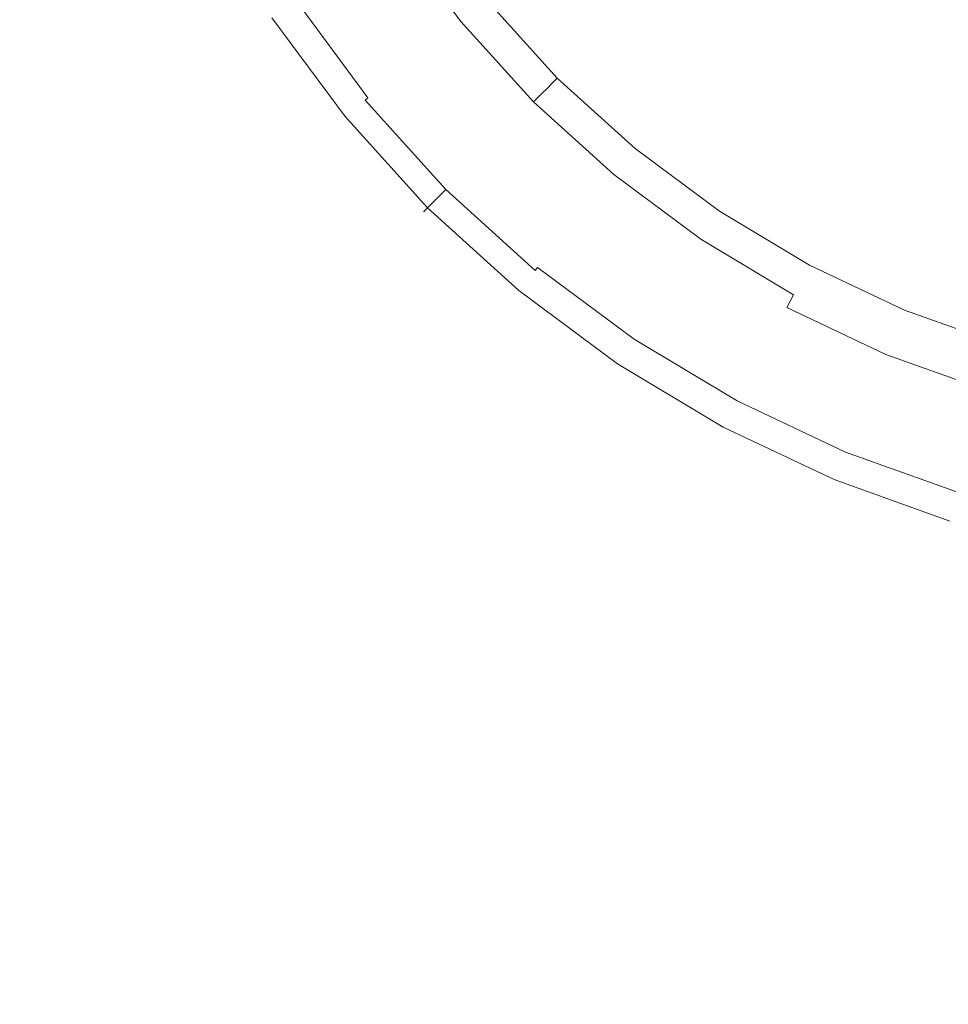
# Model space of a CAD drawing. Extents: x -2 to 1393, y -900 to 0.
# Drawn here: x 1023 to 1047, y -368 to -343 of the extents above; entities that cross this region are included whole.
import ezdxf

# ---------------------------------------------------------------- set-up
doc = ezdxf.new("R2010")
doc.units = 0
doc.header["$LTSCALE"] = 500
doc.header["$MEASUREMENT"] = 0
doc.layers.add('RIMA_CERAMIKA', color=7, linetype='Continuous')
doc.layers.add('RIMA_CHROM', color=7, linetype='Continuous')

msp = doc.modelspace()

# ---------------------------------------------------------------- linework, layer by layer
at = {"layer": 'RIMA_CERAMIKA', "lineweight": 0, "invisible_edges": 15}
for points in [[(1037.432, -324.712, 16.268), (1021.374, -332.154, 16.071), (1029.29, -344.996, 16.071), (1044.93, -336.958, 16.268)], [(1051.921, -348.674, 16.268), (1065.878, -340.569, 16.662), (1059.343, -329.299, 16.662), (1044.93, -336.958, 16.268)], [(1004.154, -339.849, 16.005), (1012.49, -353.301, 16.005), (1029.29, -344.996, 16.071), (1021.374, -332.154, 16.071)], [(1051.921, -348.674, 16.268), (1044.93, -336.958, 16.268), (1029.29, -344.996, 16.071), (1036.751, -357.184, 16.071)], [(1020.427, -365.979, 16.005), (1036.751, -357.184, 16.071), (1029.29, -344.996, 16.071), (1012.49, -353.301, 16.005)], [(1051.921, -348.674, 16.268), (1036.751, -357.184, 16.071), (1043.727, -368.653, 16.071), (1058.388, -359.779, 16.268)], [(1020.427, -365.979, 16.005), (1027.919, -377.831, 16.005), (1043.727, -368.653, 16.071), (1036.751, -357.184, 16.071)], [(1064.318, -370.189, 16.268), (1058.388, -359.779, 16.268), (1043.727, -368.653, 16.071), (1050.185, -379.333, 16.071)], [(1020.427, -365.979, 16.005), (1003.008, -374.938, 16.005), (1011.013, -387.188, 16.005), (1027.919, -377.831, 16.005)]]:
    msp.add_3dface(points, dxfattribs=at)
at = {"layer": 'RIMA_CHROM', "lineweight": 0}
for points, invisible_edges in [([(1029.538, -342.375, 25.099), (1029.047, -342.703, 23.593), (1027.413, -339.98, 23.593), (1027.935, -339.702, 25.099)], 15), ([(1029.012, -342.727, 23.226), (1029.046, -342.704, 23.06), (1027.413, -339.98, 23.06), (1027.376, -340, 23.226)], 15), ([(1027.38, -339.998, 23.405), (1027.413, -339.98, 23.593), (1029.047, -342.703, 23.593), (1029.015, -342.725, 23.405)], 15), ([(1029.046, -342.704, 23.06), (1029.128, -342.649, 22.908), (1027.5, -339.934, 22.908), (1027.413, -339.98, 23.06)], 15), ([(1029.012, -342.727, 23.226), (1027.376, -340, 23.226), (1027.38, -339.998, 23.405), (1029.015, -342.725, 23.405)], 15), ([(1031.844, -340.834, 27.153), (1032.415, -340.453, 27.564), (1034.069, -342.685, 27.564), (1033.539, -343.12, 27.153)], 15), ([(1033.995, -342.746, 21.161), (1034.217, -342.564, 20.628), (1032.574, -340.347, 20.628), (1032.335, -340.507, 21.161)], 7), ([(1031.669, -340.952, 21.89), (1033.375, -343.254, 21.89), (1033.708, -342.981, 21.576), (1032.027, -340.712, 21.576)], 15), ([(1032.335, -340.507, 21.161), (1032.027, -340.712, 21.576), (1033.708, -342.981, 21.576), (1033.995, -342.746, 21.161)], 15), ([(1031.278, -341.213, 22.122), (1033.012, -343.552, 22.122), (1033.375, -343.254, 21.89), (1031.669, -340.952, 21.89)], 15), ([(1031.342, -341.17, 26.791), (1031.844, -340.834, 27.153), (1033.539, -343.12, 27.153), (1033.072, -343.503, 26.791)], 15), ([(1035.833, -341.238, 28.93), (1036.408, -340.765, 29.377), (1038.074, -342.604, 29.377), (1037.547, -343.131, 28.93)], 15), ([(1030.874, -341.483, 22.288), (1032.636, -343.861, 22.288), (1033.012, -343.552, 22.122), (1031.278, -341.213, 22.122)], 15), ([(1031.342, -341.17, 26.791), (1033.072, -343.503, 26.791), (1032.69, -343.817, 26.495), (1030.931, -341.445, 26.495)], 15), ([(1037.002, -343.676, 28.469), (1035.237, -341.727, 28.469), (1035.833, -341.238, 28.93), (1037.547, -343.131, 28.93)], 15), ([(1039.649, -341.029, 30.707), (1041.326, -342.548, 30.707), (1041.061, -342.87, 30.461), (1039.354, -341.324, 30.461)], 15), ([(1030.874, -341.483, 22.288), (1030.473, -341.751, 22.408), (1032.264, -344.167, 22.408), (1032.636, -343.861, 22.288)], 15), ([(1030.931, -341.445, 26.495), (1032.69, -343.817, 26.495), (1032.382, -344.07, 26.254), (1030.6, -341.666, 26.254)], 15), ([(1038.996, -341.682, 30.158), (1039.354, -341.324, 30.461), (1041.061, -342.87, 30.461), (1040.74, -343.261, 30.158)], 15), ([(1042.047, -341.668, 31.253), (1042.201, -341.481, 31.314), (1043.91, -342.748, 31.314), (1043.776, -342.949, 31.253)], 15), ([(1042.201, -341.481, 31.314), (1042.366, -341.28, 31.358), (1044.055, -342.531, 31.358), (1043.91, -342.748, 31.314)], 15), ([(1044.813, -341.397, 31.45), (1046.5, -342.409, 31.45), (1046.321, -342.744, 31.438), (1044.602, -341.713, 31.438)], 15), ([(1030.094, -342.004, 22.499), (1031.911, -344.456, 22.499), (1032.264, -344.167, 22.408), (1030.473, -341.751, 22.408)], 15), ([(1030.337, -341.841, 26.057), (1030.6, -341.666, 26.254), (1032.382, -344.07, 26.254), (1032.138, -344.27, 26.057)], 15), ([(1037.002, -343.676, 28.469), (1036.458, -344.22, 28.008), (1034.642, -342.215, 28.008), (1035.237, -341.727, 28.469)], 15), ([(1038.996, -341.682, 30.158), (1040.74, -343.261, 30.158), (1040.352, -343.734, 29.791), (1038.563, -342.115, 29.791)], 15), ([(1041.895, -341.855, 31.168), (1042.047, -341.668, 31.253), (1043.776, -342.949, 31.253), (1043.642, -343.149, 31.168)], 15), ([(1044.602, -341.713, 31.438), (1046.321, -342.744, 31.438), (1046.153, -343.059, 31.419), (1044.403, -342.01, 31.419)], 15), ([(1029.754, -342.231, 22.578), (1031.596, -344.715, 22.578), (1031.911, -344.456, 22.499), (1030.094, -342.004, 22.499)], 15), ([(1030.134, -341.977, 25.896), (1031.948, -344.426, 25.896), (1031.803, -344.545, 25.759), (1029.977, -342.082, 25.759)], 15), ([(1032.138, -344.27, 26.057), (1031.948, -344.426, 25.896), (1030.134, -341.977, 25.896), (1030.337, -341.841, 26.057)], 15), ([(1043.499, -343.364, 31.054), (1041.731, -342.054, 31.054), (1041.895, -341.855, 31.168), (1043.642, -343.149, 31.168)], 15), ([(1044.22, -342.284, 31.393), (1044.403, -342.01, 31.419), (1046.153, -343.059, 31.419), (1045.997, -343.35, 31.393)], 15), ([(1029.473, -342.419, 22.665), (1031.334, -344.93, 22.665), (1031.596, -344.715, 22.578), (1029.754, -342.231, 22.578)], 15), ([(1029.684, -342.278, 25.394), (1029.763, -342.225, 25.519), (1031.604, -344.708, 25.519), (1031.531, -344.769, 25.394)], 9), ([(1029.763, -342.225, 25.519), (1029.857, -342.162, 25.637), (1031.691, -344.637, 25.637), (1031.604, -344.708, 25.519)], 15), ([(1029.977, -342.082, 25.759), (1031.803, -344.545, 25.759), (1031.691, -344.637, 25.637), (1029.857, -342.162, 25.637)], 15), ([(1036.458, -344.22, 28.008), (1035.934, -344.744, 27.564), (1034.069, -342.685, 27.564), (1034.642, -342.215, 28.008)], 15), ([(1036.404, -344.274, 18.466), (1036.447, -344.231, 17.607), (1034.63, -342.224, 17.607), (1034.583, -342.264, 18.466)], 15), ([(1036.469, -344.209, 16.704), (1034.654, -342.205, 16.704), (1034.63, -342.224, 17.607), (1036.447, -344.231, 17.607)], 15), ([(1036.476, -344.202, 15.771), (1034.662, -342.198, 15.771), (1034.654, -342.205, 16.704), (1036.469, -344.209, 16.704)], 15), ([(1036.476, -344.202, 14.823), (1034.662, -342.198, 14.823), (1034.662, -342.198, 15.771), (1036.476, -344.202, 15.771)], 14), ([(1038.563, -342.115, 29.791), (1040.352, -343.734, 29.791), (1039.913, -344.269, 29.377), (1038.074, -342.604, 29.377)], 15), ([(1043.336, -343.608, 30.902), (1041.545, -342.28, 30.902), (1041.731, -342.054, 31.054), (1043.499, -343.364, 31.054)], 15), ([(1048.278, -343.251, 31.45), (1046.5, -342.409, 31.45), (1046.688, -342.057, 31.457), (1048.431, -342.883, 31.457)], 15), ([(1029.538, -342.375, 25.099), (1031.395, -344.88, 25.099), (1030.938, -345.255, 23.593), (1029.047, -342.703, 23.593)], 15), ([(1031.143, -345.087, 22.776), (1031.334, -344.93, 22.665), (1029.473, -342.419, 22.665), (1029.267, -342.556, 22.776)], 15), ([(1029.609, -342.328, 25.254), (1031.461, -344.826, 25.254), (1031.395, -344.88, 25.099), (1029.538, -342.375, 25.099)], 15), ([(1029.684, -342.278, 25.394), (1031.531, -344.769, 25.394), (1031.461, -344.826, 25.254), (1029.609, -342.328, 25.254)], 15), ([(1036.222, -344.456, 19.992), (1034.384, -342.427, 19.992), (1034.217, -342.564, 20.628), (1036.069, -344.609, 20.628)], 7), ([(1036.331, -344.347, 19.266), (1034.503, -342.329, 19.266), (1034.384, -342.427, 19.992), (1036.222, -344.456, 19.992)], 7), ([(1036.404, -344.274, 18.466), (1034.583, -342.264, 18.466), (1034.503, -342.329, 19.266), (1036.331, -344.347, 19.266)], 7), ([(1043.336, -343.608, 30.902), (1043.143, -343.895, 30.707), (1041.326, -342.548, 30.707), (1041.545, -342.28, 30.902)], 15), ([(1044.055, -342.531, 31.358), (1044.22, -342.284, 31.393), (1045.997, -343.35, 31.393), (1045.857, -343.612, 31.358)], 15), ([(1048.133, -343.602, 31.438), (1046.321, -342.744, 31.438), (1046.5, -342.409, 31.45), (1048.278, -343.251, 31.45)], 15), ([(1029.012, -342.727, 23.226), (1030.905, -345.282, 23.226), (1030.937, -345.255, 23.06), (1029.046, -342.704, 23.06)], 15), ([(1030.908, -345.279, 23.405), (1030.905, -345.282, 23.226), (1029.012, -342.727, 23.226), (1029.015, -342.725, 23.405)], 15), ([(1029.015, -342.725, 23.405), (1029.047, -342.703, 23.593), (1030.938, -345.255, 23.593), (1030.908, -345.279, 23.405)], 15), ([(1030.937, -345.255, 23.06), (1031.014, -345.193, 22.908), (1029.128, -342.649, 22.908), (1029.046, -342.704, 23.06)], 15), ([(1031.014, -345.193, 22.908), (1031.143, -345.087, 22.776), (1029.267, -342.556, 22.776), (1029.128, -342.649, 22.908)], 7), ([(1035.449, -345.229, 27.153), (1033.539, -343.12, 27.153), (1034.069, -342.685, 27.564), (1035.934, -344.744, 27.564)], 15), ([(1035.866, -344.812, 21.161), (1033.995, -342.746, 21.161), (1033.708, -342.981, 21.576), (1035.604, -345.074, 21.576)], 15), ([(1036.069, -344.609, 20.628), (1034.217, -342.564, 20.628), (1033.995, -342.746, 21.161), (1035.866, -344.812, 21.161)], 11), ([(1037.547, -343.131, 28.93), (1038.074, -342.604, 29.377), (1039.913, -344.269, 29.377), (1039.44, -344.845, 28.93)], 15), ([(1042.912, -344.242, 30.461), (1041.061, -342.87, 30.461), (1041.326, -342.548, 30.707), (1043.143, -343.895, 30.707)], 15), ([(1043.91, -342.748, 31.314), (1045.734, -343.842, 31.314), (1045.62, -344.055, 31.253), (1043.776, -342.949, 31.253)], 15), ([(1044.055, -342.531, 31.358), (1045.857, -343.612, 31.358), (1045.734, -343.842, 31.314), (1043.91, -342.748, 31.314)], 15), ([(1048.133, -343.602, 31.438), (1047.996, -343.932, 31.419), (1046.153, -343.059, 31.419), (1046.321, -342.744, 31.438)], 15), ([(1033.708, -342.981, 21.576), (1033.375, -343.254, 21.89), (1035.299, -345.379, 21.89), (1035.604, -345.074, 21.576)], 15), ([(1042.631, -344.662, 30.158), (1040.74, -343.261, 30.158), (1041.061, -342.87, 30.461), (1042.912, -344.242, 30.461)], 15), ([(1043.776, -342.949, 31.253), (1045.62, -344.055, 31.253), (1045.506, -344.268, 31.168), (1043.642, -343.149, 31.168)], 15), ([(1035.299, -345.379, 21.89), (1033.375, -343.254, 21.89), (1033.012, -343.552, 22.122), (1034.967, -345.711, 22.122)], 15), ([(1033.072, -343.503, 26.791), (1033.539, -343.12, 27.153), (1035.449, -345.229, 27.153), (1035.022, -345.656, 26.791)], 15), ([(1037.002, -343.676, 28.469), (1037.547, -343.131, 28.93), (1039.44, -344.845, 28.93), (1038.951, -345.441, 28.469)], 15), ([(1042.631, -344.662, 30.158), (1042.291, -345.171, 29.791), (1040.352, -343.734, 29.791), (1040.74, -343.261, 30.158)], 15), ([(1043.642, -343.149, 31.168), (1045.506, -344.268, 31.168), (1045.385, -344.495, 31.054), (1043.499, -343.364, 31.054)], 15), ([(1047.87, -344.237, 31.393), (1045.997, -343.35, 31.393), (1046.153, -343.059, 31.419), (1047.996, -343.932, 31.419)], 15), ([(1035.022, -345.656, 26.791), (1034.672, -346.006, 26.495), (1032.69, -343.817, 26.495), (1033.072, -343.503, 26.791)], 15), ([(1045.385, -344.495, 31.054), (1045.247, -344.754, 30.902), (1043.336, -343.608, 30.902), (1043.499, -343.364, 31.054)], 15), ([(1047.756, -344.511, 31.358), (1045.857, -343.612, 31.358), (1045.997, -343.35, 31.393), (1047.87, -344.237, 31.393)], 15), ([(1033.012, -343.552, 22.122), (1032.636, -343.861, 22.288), (1034.623, -346.055, 22.288), (1034.967, -345.711, 22.122)], 15), ([(1037.002, -343.676, 28.469), (1038.951, -345.441, 28.469), (1038.463, -346.036, 28.008), (1036.458, -344.22, 28.008)], 15), ([(1039.913, -344.269, 29.377), (1040.352, -343.734, 29.791), (1042.291, -345.171, 29.791), (1041.906, -345.747, 29.377)], 15), ([(1043.336, -343.608, 30.902), (1045.247, -344.754, 30.902), (1045.084, -345.059, 30.707), (1043.143, -343.895, 30.707)], 15), ([(1047.756, -344.511, 31.358), (1047.656, -344.752, 31.314), (1045.734, -343.842, 31.314), (1045.857, -343.612, 31.358)], 15), ([(1032.636, -343.861, 22.288), (1032.264, -344.167, 22.408), (1034.282, -346.396, 22.408), (1034.623, -346.055, 22.288)], 15), ([(1032.382, -344.07, 26.254), (1032.69, -343.817, 26.495), (1034.672, -346.006, 26.495), (1034.39, -346.288, 26.254)], 15), ([(1042.912, -344.242, 30.461), (1043.143, -343.895, 30.707), (1045.084, -345.059, 30.707), (1044.887, -345.427, 30.461)], 15), ([(1047.564, -344.976, 31.253), (1045.62, -344.055, 31.253), (1045.734, -343.842, 31.314), (1047.656, -344.752, 31.314)], 15), ([(1034.282, -346.396, 22.408), (1032.264, -344.167, 22.408), (1031.911, -344.456, 22.499), (1033.96, -346.718, 22.499)], 15), ([(1033.994, -346.684, 25.896), (1031.948, -344.426, 25.896), (1032.138, -344.27, 26.057), (1034.167, -346.511, 26.057)], 15), ([(1032.138, -344.27, 26.057), (1032.382, -344.07, 26.254), (1034.39, -346.288, 26.254), (1034.167, -346.511, 26.057)], 15), ([(1038.463, -346.036, 28.008), (1037.993, -346.609, 27.564), (1035.934, -344.744, 27.564), (1036.458, -344.22, 28.008)], 15), ([(1036.331, -344.347, 19.266), (1038.349, -346.175, 19.266), (1038.414, -346.095, 18.466), (1036.404, -344.274, 18.466)], 15), ([(1036.404, -344.274, 18.466), (1038.414, -346.095, 18.466), (1038.453, -346.047, 17.607), (1036.447, -344.231, 17.607)], 7), ([(1036.447, -344.231, 17.607), (1038.453, -346.047, 17.607), (1038.473, -346.024, 16.704), (1036.469, -344.209, 16.704)], 7), ([(1036.469, -344.209, 16.704), (1038.473, -346.024, 16.704), (1038.48, -346.016, 15.771), (1036.476, -344.202, 15.771)], 7), ([(1036.476, -344.202, 14.823), (1036.476, -344.202, 15.771), (1038.48, -346.016, 15.771), (1038.48, -346.016, 14.823)], 6), ([(1041.492, -346.366, 28.93), (1039.44, -344.845, 28.93), (1039.913, -344.269, 29.377), (1041.906, -345.747, 29.377)], 15), ([(1044.887, -345.427, 30.461), (1044.649, -345.873, 30.158), (1042.631, -344.662, 30.158), (1042.912, -344.242, 30.461)], 15), ([(1047.373, -345.437, 31.054), (1045.385, -344.495, 31.054), (1045.506, -344.268, 31.168), (1047.472, -345.198, 31.168)], 15), ([(1047.472, -345.198, 31.168), (1045.506, -344.268, 31.168), (1045.62, -344.055, 31.253), (1047.564, -344.976, 31.253)], 15), ([(1033.671, -347.007, 22.578), (1033.96, -346.718, 22.499), (1031.911, -344.456, 22.499), (1031.596, -344.715, 22.578)], 15), ([(1033.994, -346.684, 25.896), (1033.86, -346.817, 25.759), (1031.803, -344.545, 25.759), (1031.948, -344.426, 25.896)], 15), ([(1036.069, -344.609, 20.628), (1038.114, -346.461, 20.628), (1038.251, -346.294, 19.992), (1036.222, -344.456, 19.992)], 15), ([(1036.222, -344.456, 19.992), (1038.251, -346.294, 19.992), (1038.349, -346.175, 19.266), (1036.331, -344.347, 19.266)], 15), ([(1047.373, -345.437, 31.054), (1047.261, -345.708, 30.902), (1045.247, -344.754, 30.902), (1045.385, -344.495, 31.054)], 15), ([(1033.671, -347.007, 22.578), (1031.596, -344.715, 22.578), (1031.334, -344.93, 22.665), (1033.432, -347.246, 22.665)], 15), ([(1031.461, -344.826, 25.254), (1031.531, -344.769, 25.394), (1033.611, -347.066, 25.394), (1033.548, -347.13, 25.254)], 9), ([(1033.611, -347.066, 25.394), (1031.531, -344.769, 25.394), (1031.604, -344.708, 25.519), (1033.679, -346.999, 25.519)], 15), ([(1031.604, -344.708, 25.519), (1031.691, -344.637, 25.637), (1033.759, -346.919, 25.637), (1033.679, -346.999, 25.519)], 15), ([(1033.759, -346.919, 25.637), (1031.691, -344.637, 25.637), (1031.803, -344.545, 25.759), (1033.86, -346.817, 25.759)], 15), ([(1037.993, -346.609, 27.564), (1037.557, -347.139, 27.153), (1035.449, -345.229, 27.153), (1035.934, -344.744, 27.564)], 15), ([(1037.932, -346.683, 21.161), (1038.114, -346.461, 20.628), (1036.069, -344.609, 20.628), (1035.866, -344.812, 21.161)], 3), ([(1044.649, -345.873, 30.158), (1044.36, -346.413, 29.791), (1042.291, -345.171, 29.791), (1042.631, -344.662, 30.158)], 15), ([(1047.261, -345.708, 30.902), (1047.129, -346.027, 30.707), (1045.084, -345.059, 30.707), (1045.247, -344.754, 30.902)], 15), ([(1031.395, -344.88, 25.099), (1033.487, -347.191, 25.099), (1033.069, -347.608, 23.593), (1030.938, -345.255, 23.593)], 15), ([(1033.432, -347.246, 22.665), (1031.334, -344.93, 22.665), (1031.143, -345.087, 22.776), (1033.257, -347.421, 22.776)], 15), ([(1033.548, -347.13, 25.254), (1033.487, -347.191, 25.099), (1031.395, -344.88, 25.099), (1031.461, -344.826, 25.254)], 15), ([(1035.866, -344.812, 21.161), (1035.604, -345.074, 21.576), (1037.697, -346.969, 21.576), (1037.932, -346.683, 21.161)], 15), ([(1038.951, -345.441, 28.469), (1039.44, -344.845, 28.93), (1041.492, -346.366, 28.93), (1041.064, -347.007, 28.469)], 15), ([(1033.04, -347.638, 23.226), (1033.069, -347.609, 23.06), (1030.937, -345.255, 23.06), (1030.905, -345.282, 23.226)], 15), ([(1033.04, -347.638, 23.226), (1030.905, -345.282, 23.226), (1030.908, -345.279, 23.405), (1033.042, -347.636, 23.405)], 7), ([(1033.042, -347.636, 23.405), (1030.908, -345.279, 23.405), (1030.938, -345.255, 23.593), (1033.069, -347.608, 23.593)], 15), ([(1033.069, -347.609, 23.06), (1033.139, -347.539, 22.908), (1031.014, -345.193, 22.908), (1030.937, -345.255, 23.06)], 15), ([(1033.257, -347.421, 22.776), (1031.143, -345.087, 22.776), (1031.014, -345.193, 22.908), (1033.139, -347.539, 22.908)], 11), ([(1037.557, -347.139, 27.153), (1037.174, -347.606, 26.791), (1035.022, -345.656, 26.791), (1035.449, -345.229, 27.153)], 15), ([(1037.423, -347.302, 21.89), (1037.697, -346.969, 21.576), (1035.604, -345.074, 21.576), (1035.299, -345.379, 21.89)], 15), ([(1042.291, -345.171, 29.791), (1044.36, -346.413, 29.791), (1044.034, -347.023, 29.377), (1041.906, -345.747, 29.377)], 15), ([(1046.969, -346.412, 30.461), (1044.887, -345.427, 30.461), (1045.084, -345.059, 30.707), (1047.129, -346.027, 30.707)], 15), ([(1034.967, -345.711, 22.122), (1037.126, -347.665, 22.122), (1037.423, -347.302, 21.89), (1035.299, -345.379, 21.89)], 15), ([(1038.463, -346.036, 28.008), (1038.951, -345.441, 28.469), (1041.064, -347.007, 28.469), (1040.637, -347.647, 28.008)], 15), ([(1046.776, -346.879, 30.158), (1044.649, -345.873, 30.158), (1044.887, -345.427, 30.461), (1046.969, -346.412, 30.461)], 15), ([(1034.623, -346.055, 22.288), (1036.817, -348.042, 22.288), (1037.126, -347.665, 22.122), (1034.967, -345.711, 22.122)], 15), ([(1035.022, -345.656, 26.791), (1037.174, -347.606, 26.791), (1036.861, -347.988, 26.495), (1034.672, -346.006, 26.495)], 15), ([(1044.034, -347.023, 29.377), (1043.683, -347.68, 28.93), (1041.492, -346.366, 28.93), (1041.906, -345.747, 29.377)], 15), ([(1036.511, -348.414, 22.408), (1036.817, -348.042, 22.288), (1034.623, -346.055, 22.288), (1034.282, -346.396, 22.408)], 15), ([(1034.672, -346.006, 26.495), (1036.861, -347.988, 26.495), (1036.608, -348.296, 26.254), (1034.39, -346.288, 26.254)], 15), ([(1040.637, -347.647, 28.008), (1040.225, -348.263, 27.564), (1037.993, -346.609, 27.564), (1038.463, -346.036, 28.008)], 15), ([(1040.628, -347.659, 17.607), (1038.453, -346.047, 17.607), (1038.414, -346.095, 18.466), (1040.594, -347.711, 18.466)], 15), ([(1040.645, -347.634, 16.704), (1038.473, -346.024, 16.704), (1038.453, -346.047, 17.607), (1040.628, -347.659, 17.607)], 15), ([(1040.651, -347.625, 15.771), (1038.48, -346.016, 15.771), (1038.473, -346.024, 16.704), (1040.645, -347.634, 16.704)], 15), ([(1040.651, -347.625, 14.823), (1038.48, -346.016, 14.823), (1038.48, -346.016, 15.771), (1040.651, -347.625, 15.771)], 14), ([(1046.541, -347.445, 29.791), (1044.36, -346.413, 29.791), (1044.649, -345.873, 30.158), (1046.776, -346.879, 30.158)], 15), ([(1034.167, -346.511, 26.057), (1034.39, -346.288, 26.254), (1036.608, -348.296, 26.254), (1036.408, -348.54, 26.058)], 15), ([(1040.451, -347.924, 19.992), (1038.251, -346.294, 19.992), (1038.114, -346.461, 20.628), (1040.331, -348.104, 20.628)], 15), ([(1040.537, -347.796, 19.266), (1038.349, -346.175, 19.266), (1038.251, -346.294, 19.992), (1040.451, -347.924, 19.992)], 15), ([(1040.594, -347.711, 18.466), (1038.414, -346.095, 18.466), (1038.349, -346.175, 19.266), (1040.537, -347.796, 19.266)], 15), ([(1034.282, -346.396, 22.408), (1033.96, -346.718, 22.499), (1036.222, -348.767, 22.499), (1036.511, -348.414, 22.408)], 15), ([(1034.167, -346.511, 26.057), (1036.408, -348.54, 26.058), (1036.252, -348.73, 25.896), (1033.994, -346.684, 25.896)], 15), ([(1040.171, -348.343, 21.161), (1040.331, -348.104, 20.628), (1038.114, -346.461, 20.628), (1037.932, -346.683, 21.161)], 7), ([(1041.064, -347.007, 28.469), (1041.492, -346.366, 28.93), (1043.683, -347.68, 28.93), (1043.319, -348.36, 28.469)], 15), ([(1044.034, -347.023, 29.377), (1044.36, -346.413, 29.791), (1046.541, -347.445, 29.791), (1046.276, -348.085, 29.377)], 15), ([(1033.671, -347.007, 22.578), (1035.963, -349.082, 22.578), (1036.222, -348.767, 22.499), (1033.96, -346.718, 22.499)], 15), ([(1033.86, -346.817, 25.759), (1036.133, -348.875, 25.759), (1036.042, -348.987, 25.637), (1033.759, -346.919, 25.637)], 15), ([(1036.252, -348.73, 25.896), (1036.133, -348.875, 25.759), (1033.86, -346.817, 25.759), (1033.994, -346.684, 25.896)], 15), ([(1039.844, -348.834, 27.153), (1037.557, -347.139, 27.153), (1037.993, -346.609, 27.564), (1040.225, -348.263, 27.564)], 15), ([(1037.932, -346.683, 21.161), (1037.697, -346.969, 21.576), (1039.966, -348.651, 21.576), (1040.171, -348.343, 21.161)], 15), ([(1033.432, -347.246, 22.665), (1035.748, -349.344, 22.665), (1035.963, -349.082, 22.578), (1033.671, -347.007, 22.578)], 15), ([(1033.611, -347.066, 25.394), (1035.909, -349.147, 25.394), (1035.852, -349.217, 25.254), (1033.548, -347.13, 25.254)], 15), ([(1033.611, -347.066, 25.394), (1033.679, -346.999, 25.519), (1035.97, -349.074, 25.519), (1035.909, -349.147, 25.394)], 7), ([(1033.759, -346.919, 25.637), (1036.042, -348.987, 25.637), (1035.97, -349.074, 25.519), (1033.679, -346.999, 25.519)], 15), ([(1037.697, -346.969, 21.576), (1037.423, -347.302, 21.89), (1039.726, -349.009, 21.89), (1039.966, -348.651, 21.576)], 15), ([(1041.064, -347.007, 28.469), (1043.319, -348.36, 28.469), (1042.957, -349.038, 28.008), (1040.637, -347.647, 28.008)], 15), ([(1045.991, -348.773, 28.93), (1043.683, -347.68, 28.93), (1044.034, -347.023, 29.377), (1046.276, -348.085, 29.377)], 15), ([(1048.991, -347.671, 30.158), (1048.813, -348.257, 29.791), (1046.541, -347.445, 29.791), (1046.776, -346.879, 30.158)], 15), ([(1035.423, -349.74, 23.593), (1033.069, -347.608, 23.593), (1033.487, -347.191, 25.099), (1035.798, -349.283, 25.099)], 13), ([(1033.257, -347.421, 22.776), (1035.591, -349.535, 22.776), (1035.748, -349.344, 22.665), (1033.432, -347.246, 22.665)], 15), ([(1033.548, -347.13, 25.254), (1035.852, -349.217, 25.254), (1035.798, -349.283, 25.099), (1033.487, -347.191, 25.099)], 7), ([(1039.465, -349.4, 22.122), (1039.726, -349.009, 21.89), (1037.423, -347.302, 21.89), (1037.126, -347.665, 22.122)], 15), ([(1039.508, -349.336, 26.791), (1037.174, -347.606, 26.791), (1037.557, -347.139, 27.153), (1039.844, -348.834, 27.153)], 15), ([(1033.069, -347.609, 23.06), (1035.423, -349.741, 23.06), (1035.485, -349.664, 22.908), (1033.139, -347.539, 22.908)], 3), ([(1033.139, -347.539, 22.908), (1035.485, -349.664, 22.908), (1035.591, -349.535, 22.776), (1033.257, -347.421, 22.776)], 15), ([(1046.541, -347.445, 29.791), (1048.813, -348.257, 29.791), (1048.612, -348.92, 29.377), (1046.276, -348.085, 29.377)], 15), ([(1033.04, -347.638, 23.226), (1035.396, -349.773, 23.226), (1035.423, -349.741, 23.06), (1033.069, -347.609, 23.06)], 7), ([(1033.04, -347.638, 23.226), (1033.042, -347.636, 23.405), (1035.399, -349.77, 23.405), (1035.396, -349.773, 23.226)], 15), ([(1033.042, -347.636, 23.405), (1033.069, -347.608, 23.593), (1035.423, -349.74, 23.593), (1035.399, -349.77, 23.405)], 14), ([(1037.126, -347.665, 22.122), (1036.817, -348.042, 22.288), (1039.195, -349.804, 22.288), (1039.465, -349.4, 22.122)], 15), ([(1039.508, -349.336, 26.791), (1039.233, -349.747, 26.495), (1036.861, -347.988, 26.495), (1037.174, -347.606, 26.791)], 15), ([(1042.957, -349.038, 28.008), (1042.607, -349.692, 27.564), (1040.225, -348.263, 27.564), (1040.637, -347.647, 28.008)], 15), ([(1040.537, -347.796, 19.266), (1040.451, -347.924, 19.992), (1042.799, -349.333, 19.992), (1042.872, -349.197, 19.266)], 15), ([(1040.537, -347.796, 19.266), (1042.872, -349.197, 19.266), (1042.92, -349.106, 18.466), (1040.594, -347.711, 18.466)], 15), ([(1040.594, -347.711, 18.466), (1042.92, -349.106, 18.466), (1042.95, -349.052, 17.607), (1040.628, -347.659, 17.607)], 15), ([(1040.628, -347.659, 17.607), (1042.95, -349.052, 17.607), (1042.964, -349.025, 16.704), (1040.645, -347.634, 16.704)], 15), ([(1040.645, -347.634, 16.704), (1042.964, -349.025, 16.704), (1042.969, -349.015, 15.771), (1040.651, -347.625, 15.771)], 15), ([(1040.651, -347.625, 15.771), (1042.969, -349.015, 15.771), (1042.969, -349.015, 14.823), (1040.651, -347.625, 14.823)], 11), ([(1045.696, -349.485, 28.469), (1043.319, -348.36, 28.469), (1043.683, -347.68, 28.93), (1045.991, -348.773, 28.93)], 15), ([(1039.195, -349.804, 22.288), (1036.817, -348.042, 22.288), (1036.511, -348.414, 22.408), (1038.927, -350.205, 22.408)], 15), ([(1039.233, -349.747, 26.495), (1039.012, -350.078, 26.254), (1036.608, -348.296, 26.254), (1036.861, -347.988, 26.495)], 15), ([(1040.331, -348.104, 20.628), (1042.698, -349.523, 20.628), (1042.799, -349.333, 19.992), (1040.451, -347.924, 19.992)], 15), ([(1048.612, -348.92, 29.377), (1048.396, -349.632, 28.93), (1045.991, -348.773, 28.93), (1046.276, -348.085, 29.377)], 15), ([(1038.837, -350.34, 26.058), (1036.408, -348.54, 26.058), (1036.608, -348.296, 26.254), (1039.012, -350.078, 26.254)], 15), ([(1039.844, -348.834, 27.153), (1040.225, -348.263, 27.564), (1042.607, -349.692, 27.564), (1042.284, -350.297, 27.153)], 15), ([(1040.171, -348.343, 21.161), (1039.966, -348.651, 21.576), (1042.387, -350.104, 21.576), (1042.562, -349.777, 21.161)], 15), ([(1042.562, -349.777, 21.161), (1042.698, -349.523, 20.628), (1040.331, -348.104, 20.628), (1040.171, -348.343, 21.161)], 7), ([(1038.927, -350.205, 22.408), (1036.511, -348.414, 22.408), (1036.222, -348.767, 22.499), (1038.674, -350.584, 22.499)], 15), ([(1038.7, -350.544, 25.896), (1036.252, -348.73, 25.896), (1036.408, -348.54, 26.058), (1038.837, -350.34, 26.058)], 15), ([(1045.402, -350.196, 28.008), (1042.957, -349.038, 28.008), (1043.319, -348.36, 28.469), (1045.696, -349.485, 28.469)], 15), ([(1036.222, -348.767, 22.499), (1035.963, -349.082, 22.578), (1038.447, -350.924, 22.578), (1038.674, -350.584, 22.499)], 15), ([(1038.7, -350.544, 25.896), (1038.596, -350.701, 25.759), (1036.133, -348.875, 25.759), (1036.252, -348.73, 25.896)], 15), ([(1042.284, -350.297, 27.153), (1041.999, -350.83, 26.791), (1039.508, -349.336, 26.791), (1039.844, -348.834, 27.153)], 15), ([(1039.966, -348.651, 21.576), (1039.726, -349.009, 21.89), (1042.184, -350.484, 21.89), (1042.387, -350.104, 21.576)], 15), ([(1045.696, -349.485, 28.469), (1045.991, -348.773, 28.93), (1048.396, -349.632, 28.93), (1048.172, -350.37, 28.469)], 15), ([(1038.259, -351.205, 22.665), (1038.447, -350.924, 22.578), (1035.963, -349.082, 22.578), (1035.748, -349.344, 22.665)], 15), ([(1035.909, -349.147, 25.394), (1035.97, -349.074, 25.519), (1038.453, -350.915, 25.519), (1038.4, -350.994, 25.394)], 12), ([(1038.453, -350.915, 25.519), (1035.97, -349.074, 25.519), (1036.042, -348.987, 25.637), (1038.516, -350.821, 25.637)], 15), ([(1038.596, -350.701, 25.759), (1038.516, -350.821, 25.637), (1036.042, -348.987, 25.637), (1036.133, -348.875, 25.759)], 15), ([(1041.963, -350.898, 22.122), (1042.184, -350.484, 21.89), (1039.726, -349.009, 21.89), (1039.465, -349.4, 22.122)], 15), ([(1045.402, -350.196, 28.008), (1045.118, -350.881, 27.564), (1042.607, -349.692, 27.564), (1042.957, -349.038, 28.008)], 15), ([(1045.396, -350.21, 17.607), (1042.95, -349.052, 17.607), (1042.92, -349.106, 18.466), (1045.372, -350.267, 18.466)], 15), ([(1045.408, -350.181, 16.704), (1042.964, -349.025, 16.704), (1042.95, -349.052, 17.607), (1045.396, -350.21, 17.607)], 15), ([(1045.412, -350.172, 15.771), (1042.969, -349.015, 15.771), (1042.964, -349.025, 16.704), (1045.408, -350.181, 16.704)], 15), ([(1045.412, -350.172, 14.823), (1042.969, -349.015, 14.823), (1042.969, -349.015, 15.771), (1045.412, -350.172, 15.771)], 14), ([(1035.423, -349.74, 23.593), (1035.798, -349.283, 25.099), (1038.303, -351.14, 25.099), (1037.974, -351.631, 23.593)], 15), ([(1038.259, -351.205, 22.665), (1035.748, -349.344, 22.665), (1035.591, -349.535, 22.776), (1038.122, -351.411, 22.776)], 15), ([(1038.35, -351.069, 25.254), (1038.303, -351.14, 25.099), (1035.798, -349.283, 25.099), (1035.852, -349.217, 25.254)], 15), ([(1038.4, -350.994, 25.394), (1038.35, -351.069, 25.254), (1035.852, -349.217, 25.254), (1035.909, -349.147, 25.394)], 15), ([(1039.508, -349.336, 26.791), (1041.999, -350.83, 26.791), (1041.766, -351.266, 26.495), (1039.233, -349.747, 26.495)], 15), ([(1045.274, -350.504, 19.992), (1042.799, -349.333, 19.992), (1042.698, -349.523, 20.628), (1045.191, -350.704, 20.628)], 15), ([(1045.333, -350.362, 19.266), (1042.872, -349.197, 19.266), (1042.799, -349.333, 19.992), (1045.274, -350.504, 19.992)], 15), ([(1045.372, -350.267, 18.466), (1042.92, -349.106, 18.466), (1042.872, -349.197, 19.266), (1045.333, -350.362, 19.266)], 15), ([(1038.122, -351.411, 22.776), (1035.591, -349.535, 22.776), (1035.485, -349.664, 22.908), (1038.029, -351.549, 22.908)], 11), ([(1039.195, -349.804, 22.288), (1041.734, -351.327, 22.288), (1041.963, -350.898, 22.122), (1039.465, -349.4, 22.122)], 15), ([(1045.081, -350.97, 21.161), (1045.191, -350.704, 20.628), (1042.698, -349.523, 20.628), (1042.562, -349.777, 21.161)], 15), ([(1045.696, -349.485, 28.469), (1048.172, -350.37, 28.469), (1047.949, -351.106, 28.008), (1045.402, -350.196, 28.008)], 15), ([(1035.423, -349.741, 23.06), (1035.396, -349.773, 23.226), (1037.951, -351.666, 23.226), (1037.974, -351.632, 23.06)], 15), ([(1035.396, -349.773, 23.226), (1035.399, -349.77, 23.405), (1037.953, -351.663, 23.405), (1037.951, -351.666, 23.226)], 15), ([(1037.953, -351.663, 23.405), (1035.399, -349.77, 23.405), (1035.423, -349.74, 23.593), (1037.974, -351.631, 23.593)], 15), ([(1035.485, -349.664, 22.908), (1035.423, -349.741, 23.06), (1037.974, -351.632, 23.06), (1038.029, -351.549, 22.908)], 15), ([(1039.195, -349.804, 22.288), (1038.927, -350.205, 22.408), (1041.506, -351.752, 22.408), (1041.734, -351.327, 22.288)], 15), ([(1039.233, -349.747, 26.495), (1041.766, -351.266, 26.495), (1041.578, -351.617, 26.254), (1039.012, -350.078, 26.254)], 15), ([(1044.856, -351.515, 27.153), (1042.284, -350.297, 27.153), (1042.607, -349.692, 27.564), (1045.118, -350.881, 27.564)], 15), ([(1042.562, -349.777, 21.161), (1042.387, -350.104, 21.576), (1044.939, -351.312, 21.576), (1045.081, -350.97, 21.161)], 12), ([(1039.012, -350.078, 26.254), (1041.578, -351.617, 26.254), (1041.43, -351.896, 26.057), (1038.837, -350.34, 26.058)], 15), ([(1042.387, -350.104, 21.576), (1042.184, -350.484, 21.89), (1044.775, -351.71, 21.89), (1044.939, -351.312, 21.576)], 15), ([(1041.291, -352.154, 22.499), (1041.506, -351.752, 22.408), (1038.927, -350.205, 22.408), (1038.674, -350.584, 22.499)], 15), ([(1038.7, -350.544, 25.896), (1038.837, -350.34, 26.058), (1041.43, -351.896, 26.057), (1041.314, -352.112, 25.896)], 15), ([(1041.999, -350.83, 26.791), (1042.284, -350.297, 27.153), (1044.856, -351.515, 27.153), (1044.624, -352.073, 26.791)], 15), ([(1045.402, -350.196, 28.008), (1047.949, -351.106, 28.008), (1047.734, -351.816, 27.564), (1045.118, -350.881, 27.564)], 15), ([(1045.274, -350.504, 19.992), (1047.852, -351.426, 19.992), (1047.897, -351.278, 19.266), (1045.333, -350.362, 19.266)], 15), ([(1045.372, -350.267, 18.466), (1045.333, -350.362, 19.266), (1047.897, -351.278, 19.266), (1047.927, -351.18, 18.466)], 15), ([(1045.372, -350.267, 18.466), (1047.927, -351.18, 18.466), (1047.945, -351.121, 17.607), (1045.396, -350.21, 17.607)], 15), ([(1045.396, -350.21, 17.607), (1047.945, -351.121, 17.607), (1047.954, -351.091, 16.704), (1045.408, -350.181, 16.704)], 15), ([(1045.408, -350.181, 16.704), (1047.954, -351.091, 16.704), (1047.957, -351.081, 15.771), (1045.412, -350.172, 15.771)], 15), ([(1045.412, -350.172, 14.823), (1045.412, -350.172, 15.771), (1047.957, -351.081, 15.771), (1047.957, -351.081, 14.823)], 7), ([(1041.099, -352.514, 22.578), (1041.291, -352.154, 22.499), (1038.674, -350.584, 22.499), (1038.447, -350.924, 22.578)], 15), ([(1038.7, -350.544, 25.896), (1041.314, -352.112, 25.896), (1041.225, -352.278, 25.759), (1038.596, -350.701, 25.759)], 15), ([(1044.595, -352.144, 22.122), (1044.775, -351.71, 21.89), (1042.184, -350.484, 21.89), (1041.963, -350.898, 22.122)], 15), ([(1045.191, -350.704, 20.628), (1047.79, -351.632, 20.628), (1047.852, -351.426, 19.992), (1045.274, -350.504, 19.992)], 15), ([(1038.453, -350.915, 25.519), (1038.516, -350.821, 25.637), (1041.157, -352.405, 25.637), (1041.104, -352.505, 25.519)], 15), ([(1038.596, -350.701, 25.759), (1041.225, -352.278, 25.759), (1041.157, -352.405, 25.637), (1038.516, -350.821, 25.637)], 15), ([(1044.435, -352.53, 26.495), (1041.766, -351.266, 26.495), (1041.999, -350.83, 26.791), (1044.624, -352.073, 26.791)], 15), ([(1045.081, -350.97, 21.161), (1047.706, -351.908, 21.161), (1047.79, -351.632, 20.628), (1045.191, -350.704, 20.628)], 15), ([(1038.259, -351.205, 22.665), (1040.939, -352.813, 22.665), (1041.099, -352.514, 22.578), (1038.447, -350.924, 22.578)], 15), ([(1041.017, -352.668, 25.254), (1040.976, -352.743, 25.099), (1038.303, -351.14, 25.099), (1038.35, -351.069, 25.254)], 15), ([(1041.059, -352.589, 25.394), (1041.017, -352.668, 25.254), (1038.35, -351.069, 25.254), (1038.4, -350.994, 25.394)], 15), ([(1038.453, -350.915, 25.519), (1041.104, -352.505, 25.519), (1041.059, -352.589, 25.394), (1038.4, -350.994, 25.394)], 14), ([(1041.963, -350.898, 22.122), (1041.734, -351.327, 22.288), (1044.409, -352.594, 22.288), (1044.595, -352.144, 22.122)], 15), ([(1047.734, -351.816, 27.564), (1047.535, -352.472, 27.153), (1044.856, -351.515, 27.153), (1045.118, -350.881, 27.564)], 15), ([(1044.939, -351.312, 21.576), (1047.598, -352.262, 21.576), (1047.706, -351.908, 21.161), (1045.081, -350.97, 21.161)], 14), ([(1040.698, -353.264, 23.593), (1037.974, -351.631, 23.593), (1038.303, -351.14, 25.099), (1040.976, -352.743, 25.099)], 15), ([(1038.259, -351.205, 22.665), (1038.122, -351.411, 22.776), (1040.823, -353.031, 22.776), (1040.939, -352.813, 22.665)], 15), ([(1041.734, -351.327, 22.288), (1041.506, -351.752, 22.408), (1044.224, -353.039, 22.408), (1044.409, -352.594, 22.288)], 15), ([(1044.283, -352.898, 26.254), (1041.578, -351.617, 26.254), (1041.766, -351.266, 26.495), (1044.435, -352.53, 26.495)], 15), ([(1044.775, -351.71, 21.89), (1047.473, -352.674, 21.89), (1047.598, -352.262, 21.576), (1044.939, -351.312, 21.576)], 15), ([(1037.951, -351.666, 23.226), (1040.678, -353.302, 23.226), (1040.698, -353.265, 23.06), (1037.974, -351.632, 23.06)], 15), ([(1037.953, -351.663, 23.405), (1037.974, -351.631, 23.593), (1040.698, -353.264, 23.593), (1040.68, -353.298, 23.405)], 15), ([(1040.698, -353.265, 23.06), (1040.744, -353.178, 22.908), (1038.029, -351.549, 22.908), (1037.974, -351.632, 23.06)], 13), ([(1040.744, -353.178, 22.908), (1040.823, -353.031, 22.776), (1038.122, -351.411, 22.776), (1038.029, -351.549, 22.908)], 15), ([(1044.162, -353.189, 26.057), (1041.43, -351.896, 26.057), (1041.578, -351.617, 26.254), (1044.283, -352.898, 26.254)], 15), ([(1047.535, -352.472, 27.153), (1047.359, -353.05, 26.791), (1044.624, -352.073, 26.791), (1044.856, -351.515, 27.153)], 15), ([(1040.68, -353.298, 23.405), (1040.678, -353.302, 23.226), (1037.951, -351.666, 23.226), (1037.953, -351.663, 23.405)], 15), ([(1044.224, -353.039, 22.408), (1041.506, -351.752, 22.408), (1041.291, -352.154, 22.499), (1044.05, -353.46, 22.499)], 15), ([(1044.595, -352.144, 22.122), (1047.337, -353.124, 22.122), (1047.473, -352.674, 21.89), (1044.775, -351.71, 21.89)], 15), ([(1043.996, -353.59, 25.759), (1041.225, -352.278, 25.759), (1041.314, -352.112, 25.896), (1044.068, -353.416, 25.896)], 15), ([(1044.068, -353.416, 25.896), (1041.314, -352.112, 25.896), (1041.43, -351.896, 26.057), (1044.162, -353.189, 26.057)], 15), ([(1047.359, -353.05, 26.791), (1047.216, -353.523, 26.495), (1044.435, -352.53, 26.495), (1044.624, -352.073, 26.791)], 15), ([(1043.893, -353.837, 22.578), (1044.05, -353.46, 22.499), (1041.291, -352.154, 22.499), (1041.099, -352.514, 22.578)], 15), ([(1043.996, -353.59, 25.759), (1043.941, -353.723, 25.637), (1041.157, -352.405, 25.637), (1041.225, -352.278, 25.759)], 15), ([(1047.196, -353.589, 22.288), (1047.337, -353.124, 22.122), (1044.595, -352.144, 22.122), (1044.409, -352.594, 22.288)], 15), ([(1043.764, -354.15, 22.665), (1043.893, -353.837, 22.578), (1041.099, -352.514, 22.578), (1040.939, -352.813, 22.665)], 15), ([(1041.017, -352.668, 25.254), (1041.059, -352.589, 25.394), (1043.861, -353.915, 25.394), (1043.827, -353.998, 25.254)], 15), ([(1043.861, -353.915, 25.394), (1041.059, -352.589, 25.394), (1041.104, -352.505, 25.519), (1043.898, -353.827, 25.519)], 11), ([(1043.898, -353.827, 25.519), (1041.104, -352.505, 25.519), (1041.157, -352.405, 25.637), (1043.941, -353.723, 25.637)], 15), ([(1044.224, -353.039, 22.408), (1047.056, -354.051, 22.408), (1047.196, -353.589, 22.288), (1044.409, -352.594, 22.288)], 15), ([(1047.216, -353.523, 26.495), (1047.1, -353.905, 26.254), (1044.283, -352.898, 26.254), (1044.435, -352.53, 26.495)], 15), ([(1040.698, -353.264, 23.593), (1040.976, -352.743, 25.099), (1043.794, -354.077, 25.099), (1043.568, -354.623, 23.593)], 15), ([(1043.764, -354.15, 22.665), (1040.939, -352.813, 22.665), (1040.823, -353.031, 22.776), (1043.669, -354.378, 22.776)], 15), ([(1040.976, -352.743, 25.099), (1041.017, -352.668, 25.254), (1043.827, -353.998, 25.254), (1043.794, -354.077, 25.099)], 15), ([(1047.1, -353.905, 26.254), (1047.009, -354.207, 26.057), (1044.162, -353.189, 26.057), (1044.283, -352.898, 26.254)], 15), ([(1043.669, -354.378, 22.776), (1040.823, -353.031, 22.776), (1040.744, -353.178, 22.908), (1043.605, -354.533, 22.908)], 11), ([(1044.05, -353.46, 22.499), (1046.923, -354.487, 22.499), (1047.056, -354.051, 22.408), (1044.224, -353.039, 22.408)], 15), ([(1040.698, -353.265, 23.06), (1040.678, -353.302, 23.226), (1043.552, -354.662, 23.226), (1043.568, -354.624, 23.06)], 15), ([(1040.678, -353.302, 23.226), (1040.68, -353.298, 23.405), (1043.553, -354.659, 23.405), (1043.552, -354.662, 23.226)], 15), ([(1043.553, -354.659, 23.405), (1040.68, -353.298, 23.405), (1040.698, -353.264, 23.593), (1043.568, -354.623, 23.593)], 15), ([(1040.744, -353.178, 22.908), (1040.698, -353.265, 23.06), (1043.568, -354.624, 23.06), (1043.605, -354.533, 22.908)], 15), ([(1044.068, -353.416, 25.896), (1044.162, -353.189, 26.057), (1047.009, -354.207, 26.057), (1046.938, -354.441, 25.896)], 15), ([(1043.893, -353.837, 22.578), (1046.805, -354.878, 22.578), (1046.923, -354.487, 22.499), (1044.05, -353.46, 22.499)], 15), ([(1046.883, -354.621, 25.759), (1046.841, -354.759, 25.637), (1043.941, -353.723, 25.637), (1043.996, -353.59, 25.759)], 15), ([(1044.068, -353.416, 25.896), (1046.938, -354.441, 25.896), (1046.883, -354.621, 25.759), (1043.996, -353.59, 25.759)], 15), ([(1043.764, -354.15, 22.665), (1046.707, -355.202, 22.665), (1046.805, -354.878, 22.578), (1043.893, -353.837, 22.578)], 15), ([(1043.861, -353.915, 25.394), (1046.781, -354.958, 25.394), (1046.755, -355.044, 25.254), (1043.827, -353.998, 25.254)], 15), ([(1043.861, -353.915, 25.394), (1043.898, -353.827, 25.519), (1046.808, -354.867, 25.519), (1046.781, -354.958, 25.394)], 15), ([(1043.898, -353.827, 25.519), (1043.941, -353.723, 25.637), (1046.841, -354.759, 25.637), (1046.808, -354.867, 25.519)], 3), ([(1046.73, -355.126, 25.099), (1046.558, -355.692, 23.593), (1043.568, -354.623, 23.593), (1043.794, -354.077, 25.099)], 15), ([(1046.635, -355.438, 22.776), (1046.707, -355.202, 22.665), (1043.764, -354.15, 22.665), (1043.669, -354.378, 22.776)], 15), ([(1046.755, -355.044, 25.254), (1046.73, -355.126, 25.099), (1043.794, -354.077, 25.099), (1043.827, -353.998, 25.254)], 15), ([(1046.586, -355.598, 22.908), (1046.635, -355.438, 22.776), (1043.669, -354.378, 22.776), (1043.605, -354.533, 22.908)], 7), ([(1043.552, -354.662, 23.226), (1046.546, -355.732, 23.226), (1046.558, -355.692, 23.06), (1043.568, -354.624, 23.06)], 15), ([(1043.552, -354.662, 23.226), (1043.553, -354.659, 23.405), (1046.547, -355.728, 23.405), (1046.546, -355.732, 23.226)], 15), ([(1043.553, -354.659, 23.405), (1043.568, -354.623, 23.593), (1046.558, -355.692, 23.593), (1046.547, -355.728, 23.405)], 15), ([(1043.568, -354.624, 23.06), (1046.558, -355.692, 23.06), (1046.586, -355.598, 22.908), (1043.605, -354.533, 22.908)], 15)]:
    msp.add_3dface(points, dxfattribs=dict(at, invisible_edges=invisible_edges))

doc.saveas('drawing.dxf')
